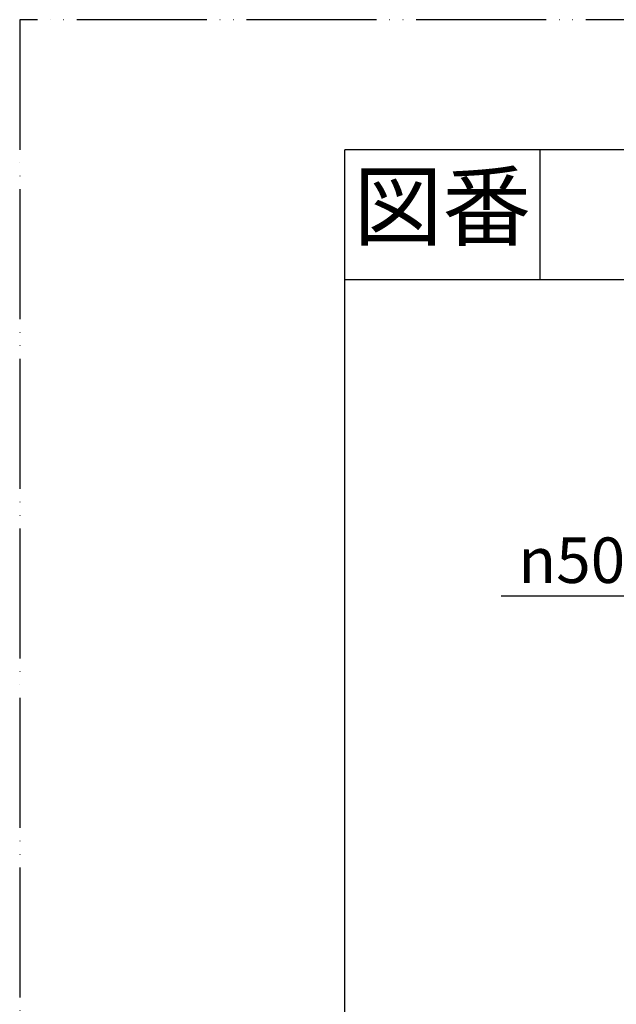
# Model space of a CAD drawing. Units: millimetres. Extents: x 0 to 1050, y 0 to 1485.
# Drawn here: x 0 to 229, y 1106 to 1485 of the extents above; entities that cross this region are included whole.
import ezdxf

# ---------------------------------------------------------------- set-up
doc = ezdxf.new("R2010")
doc.units = ezdxf.units.MM
doc.linetypes.add('PHANTOM', pattern=[13, 10, -1, 0, -1, 0, -1])
doc.layers.add('1', color=7, linetype='Continuous')
doc.styles.add('CONVERTER_11', font='MS Mincho.ttf', dxfattribs={"width": 0.89})
doc.styles.add('CONVERTER_12', font='txt.shx', dxfattribs={"width": 0.9})
doc.dimstyles.new('ME10_DIM_10', dxfattribs={"dimtxt": 17.5, "dimasz": 17.5, "dimexe": 5, "dimexo": 0, "dimgap": 5, "dimtad": 1, "dimdsep": 46, "dimtxsty": 'CONVERTER_12', "dimsah": 1, "dimcen": 0.09, "dimclrd": 2, "dimclre": 2, "dimclrt": 7, "dimadec": 0, "dimazin": 0, "dimtfac": 1, "dimtdec": 4, "dimtix": 1, "dimtmove": 0, "dimatfit": 3, "dimfxl": 1, "dimtolj": 1, "dimtzin": 0, "dimarcsym": 0})

# ---------------------------------------------------------------- blocks, each defined once
blk = doc.blocks.new('開示A4')
at = {"layer": '1', "color": 4, "linetype": 'PHANTOM'}
for p, q in [((210, 297), (0, 297)), ((0, 297), (0, 0))]:
    blk.add_line(p, q, dxfattribs=at)
at = {"layer": '1', "color": 7, "linetype": 'Continuous'}
for p in [(25, 148.5), (105, 287)]:
    blk.add_line(p, (25, 287), dxfattribs=at)
at = {"layer": '1', "color": 2, "linetype": 'Continuous'}
for p, q in [((40, 287), (40, 277)), ((55, 277), (25, 277))]:
    blk.add_line(p, q, dxfattribs=at)
at = {"layer": '1', "color": 2, "insert": (32.5, 282), "char_height": 5, "attachment_point": 5, "line_spacing_factor": 0.454545, "style": 'CONVERTER_11'}
blk.add_mtext('図番', dxfattribs=at)
blk = doc.blocks.new('*D32')
at = {"layer": '1', "color": 2, "linetype": 'Continuous'}
for p, q in [((240.17, 1214.91), (240.17, 1268.41)), ((290.17, 1214.91), (290.17, 1268.41)), ((185.06, 1263.41), (240.17, 1263.41)), ((240.17, 1263.41), (290.17, 1263.41))]:
    blk.add_line(p, q, dxfattribs=at)
at = {"layer": '1', "color": 2}
for points in [[(257.67, 1265.71), (257.67, 1261.1), (240.17, 1263.41)], [(272.67, 1261.1), (272.67, 1265.71), (290.17, 1263.41)]]:
    blk.add_solid(points, dxfattribs=at)
at = {"layer": '1', "color": 7, "insert": (191.71, 1268.41), "char_height": 17.5, "attachment_point": 7, "rotation": 0.0001, "line_spacing_factor": 0.60024, "style": 'CONVERTER_12'}
blk.add_mtext('\\C7;{\\Fgdt;n}\\C7;50', dxfattribs=at)

msp = doc.modelspace()

# ---------------------------------------------------------------- block references
at = {"layer": '1', "xscale": 5, "yscale": 5, "zscale": 5}
msp.add_blockref('開示A4', (0, 0), dxfattribs=at)

# ---------------------------------------------------------------- dimensions: what is measured, and where the dimension line sits
at = {"layer": '1'}
dim = msp.add_linear_dim(base=(240.167, 1263.406), p1=(290.167, 1214.906), p2=(240.167, 1214.906), dimstyle='ME10_DIM_10', override={"dimpost": '{\\Fgdt;n}<>'}, dxfattribs=at)
dim.commit()
dim.dimension.update_dxf_attribs({"geometry": '*D32', "text_midpoint": (208.687, 1277.156), "text_rotation": 0.00014})

doc.saveas('drawing.dxf')
